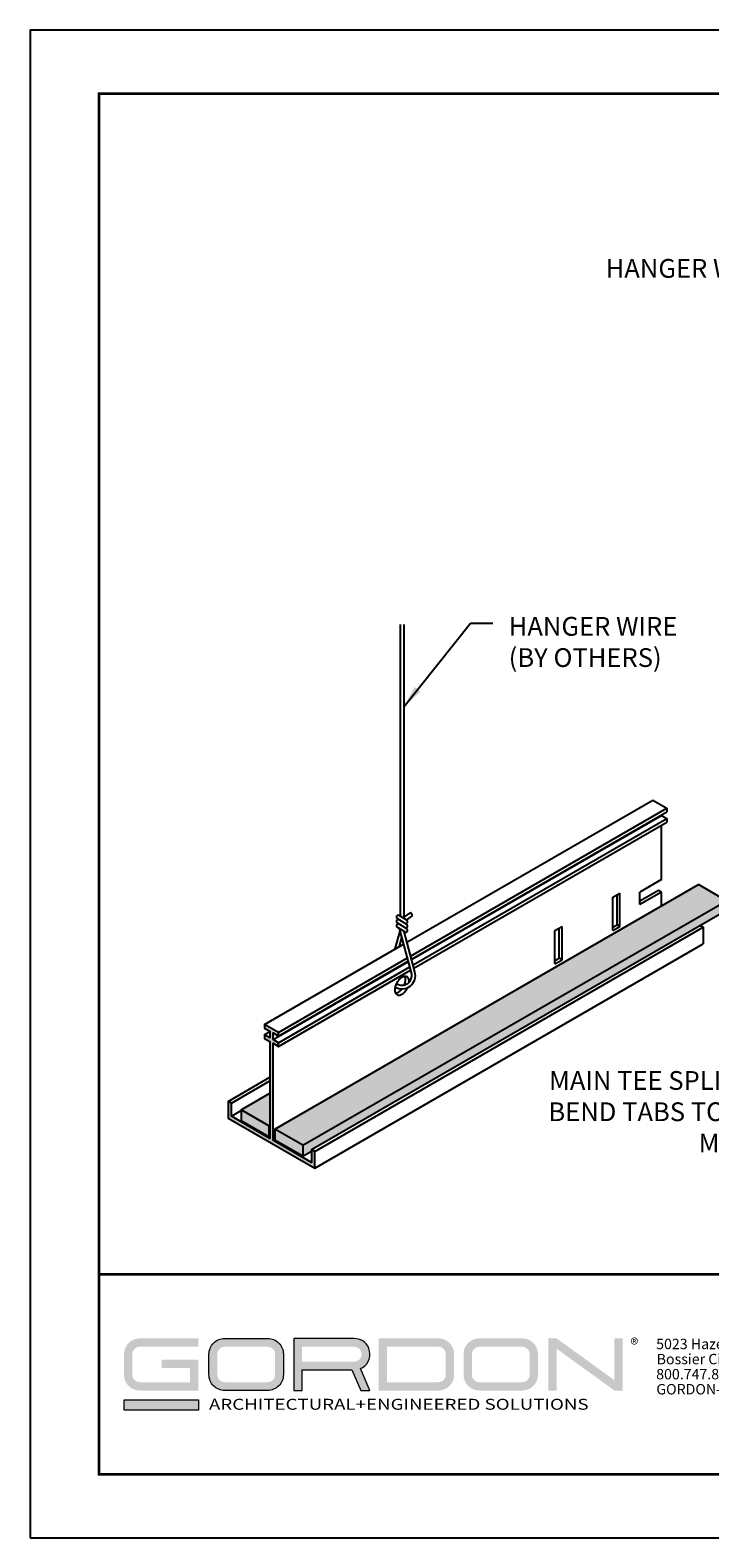
# Model space of a CAD drawing. Units: inches. Extents: x 2.6 to 52.4, y 3.4 to 11.9.
# Drawn here: x 41.5 to 45.3, y 3.4 to 11.9 of the extents above; entities that cross this region are included whole.
import ezdxf

# ---------------------------------------------------------------- set-up
doc = ezdxf.new("R2010")
doc.units = ezdxf.units.IN
doc.header["$MEASUREMENT"] = 0
doc.layers.get('0').update_dxf_attribs({"linetype": 'CONTINUOUS'})
doc.layers.get('Defpoints').update_dxf_attribs({"color": 9, "linetype": 'CONTINUOUS'})
doc.layers.add('BACK', color=7, linetype='CONTINUOUS', true_color=0xc5c7c4)
doc.layers.add('DETAIL', color=1, linetype='CONTINUOUS')
doc.layers.add('DIM', color=1, linetype='CONTINUOUS')
doc.layers.add('LOGO', color=7, linetype='CONTINUOUS', lineweight=5)
doc.styles.add('ADDRESS', font='arial.ttf')
doc.styles.get("Standard").update_dxf_attribs({"font": 'arial.ttf'})
doc.styles.add('STD', font='arial.ttf')
doc.dimstyles.new('A-DIM1$7', dxfattribs={"dimtxt": 0.125, "dimasz": 0.125, "dimexe": 0.14, "dimexo": 0.07, "dimgap": 0.09, "dimtad": 0, "dimtih": 1, "dimtoh": 1, "dimdec": 5, "dimzin": 3, "dimdsep": 46, "dimlunit": 4, "dimtxsty": 'STD', "dimcen": 0, "dimclrd": 256, "dimclre": 3, "dimclrt": 256, "dimadec": 0, "dimazin": 0, "dimtfac": 1, "dimtdec": 3, "dimtofl": 0, "dimtmove": 0, "dimatfit": 3, "dimfxl": 1, "dimfrac": 2, "dimtolj": 1, "dimtzin": 0, "dimarcsym": 1})

# ---------------------------------------------------------------- blocks, each defined once
blk = doc.blocks.new('56_2020_WEB')
at = {"layer": 'LOGO'}
h = blk.add_hatch(color=256, dxfattribs=at)
h.dxf.hatch_style = 1
h.paths.add_polyline_path([(0.5588, 0.764), (0.2289, 0.764, 0.414214), (0.1404, 0.6755), (0.1404, 0.5596, 0.414214), (0.2289, 0.4711), (0.5588, 0.4711), (0.5588, 0.644), (0.3523, 0.644), (0.3523, 0.5971), (0.512, 0.5971), (0.512, 0.518), (0.2289, 0.518, -0.414214), (0.1873, 0.5596), (0.1873, 0.6755, -0.414214), (0.2289, 0.7171), (0.5588, 0.7171)])
h.paths.add_polyline_path([(0.9482, 0.764), (0.7068, 0.764, 0.414214), (0.6183, 0.6755), (0.6183, 0.5596, 0.414214), (0.7068, 0.4711), (0.9482, 0.4711, 0.414214), (1.0367, 0.5596), (1.0367, 0.6755, 0.414214)])
h.paths.add_polyline_path([(0.9482, 0.7171, -0.414214), (0.9899, 0.6755), (0.9899, 0.5596, -0.414214), (0.9482, 0.518), (0.7068, 0.518, -0.414214), (0.6652, 0.5596), (0.6652, 0.6755, -0.414214), (0.7068, 0.7171)], flags=16)
h.paths.add_polyline_path([(1.4352, 0.764), (1.0954, 0.764), (1.0954, 0.4711), (1.1423, 0.4711), (1.1423, 0.5869), (1.4219, 0.5869), (1.4726, 0.4711), (1.5237, 0.4711), (1.47, 0.594, 0.816093)])
h.paths.add_polyline_path([(1.4352, 0.7171, -1), (1.4352, 0.6338), (1.1423, 0.6338), (1.1423, 0.7171)], flags=16)
h.paths.add_polyline_path([(1.9086, 0.764), (1.5727, 0.764), (1.5727, 0.4711), (1.9086, 0.4711, 0.414214), (1.9971, 0.5596), (1.9971, 0.6755, 0.414214)])
h.paths.add_polyline_path([(1.9086, 0.7171, -0.414214), (1.9503, 0.6755), (1.9503, 0.5596, -0.414214), (1.9086, 0.518), (1.6196, 0.518), (1.6196, 0.7171)], flags=16)
h.paths.add_polyline_path([(2.38, 0.764), (2.1386, 0.764, 0.414214), (2.05, 0.6755), (2.05, 0.5596, 0.414214), (2.1386, 0.4711), (2.38, 0.4711, 0.414214), (2.4685, 0.5596), (2.4685, 0.6755, 0.414214)])
h.paths.add_polyline_path([(2.38, 0.7171, -0.414214), (2.4216, 0.6755), (2.4216, 0.5596, -0.414214), (2.38, 0.518), (2.1386, 0.518, -0.414214), (2.0969, 0.5596), (2.0969, 0.6755, -0.414214), (2.1386, 0.7171)], flags=16)
h.paths.add_polyline_path([(2.5738, 0.764), (2.527, 0.764), (2.527, 0.4711), (2.5738, 0.4711), (2.5738, 0.7061), (2.8988, 0.4711), (2.9456, 0.4711), (2.9456, 0.764), (2.8988, 0.764), (2.8988, 0.529)])
h = blk.add_hatch(color=1, dxfattribs=at)
h.dxf.hatch_style = 1
h.paths.add_polyline_path([(0.5588, 0.4183), (0.1404, 0.4183), (0.1404, 0.361), (0.5588, 0.361)])
for points in [[(0.7068, 0.4711, -0.414214), (0.6183, 0.5596), (0.6183, 0.6755, -0.414214), (0.7068, 0.764), (0.9482, 0.764, -0.414214), (1.0367, 0.6755), (1.0367, 0.5596, -0.414214), (0.9482, 0.4711)], [(1.0954, 0.4711), (1.1423, 0.4711), (1.1423, 0.5869), (1.4219, 0.5869), (1.4726, 0.4711), (1.5237, 0.4711), (1.47, 0.594, 0.816093), (1.4352, 0.764), (1.0954, 0.764)]]:
    blk.add_lwpolyline(points, format="xyb", close=True, dxfattribs=at)
at = {"layer": 'LOGO', "color": 1}
blk.add_lwpolyline([(0.5588, 0.361), (0.1404, 0.361), (0.1404, 0.4183), (0.5588, 0.4183)], close=True, dxfattribs=at)
at = {"layer": 'LOGO'}
for s, p in [('5023 Hazel Jones Rd.', (3.1334, 0.7036)), ('Bossier City, LA 71111', (3.1362, 0.6187)), ('800.747.8954', (3.1334, 0.5339)), ('GORDON-INC.COM', (3.1343, 0.4491))]:
    blk.add_text(s, height=0.058462, dxfattribs=at).set_placement(p)
at = {"layer": 'LOGO', "style": 'ADDRESS', "width": 1.257419}
blk.add_text('ARCHITECTURAL+ENGINEERED SOLUTIONS', height=0.061386, dxfattribs=at).set_placement((0.6182, 0.363))
at = {"layer": 'LOGO', "color": 1, "insert": (2.9888, 0.7638), "char_height": 0.0674, "attachment_point": 1, "style": 'STD'}
blk.add_mtext('®', dxfattribs=at)
blk = doc.blocks.new('WEB00176')
at = {"layer": 'BACK'}
h = blk.add_hatch(color=256, dxfattribs=at)
h.paths.add_polyline_path([(12.4378, -1.5349), (12.2808, -1.4443), (12.2808, -1.5059), (12.4378, -1.5966)])
h.paths.add_polyline_path([(12.4432, -1.3505), (12.2808, -1.4443), (12.4378, -1.5349), (12.4432, -1.5318)])
h.paths.add_polyline_path([(12.4705, -1.5538), (12.4705, -1.6154), (12.6274, -1.706), (12.6274, -1.6444)])
h.paths.add_polyline_path([(15.0106, -0.2685), (14.8537, -0.1778), (12.4705, -1.5538), (12.6274, -1.6444)])
h.paths.add_polyline_path([(15.0106, -0.3213), (15.0106, -0.2685), (12.6274, -1.6444), (12.6274, -1.706), (12.6779, -1.6769), (12.6779, -1.6681)])
at = {"layer": 'DETAIL'}
blk.add_hatch(color=256, dxfattribs=at).paths.add_polyline_path([(12.4611, -1.0705), (12.4911, -1.0878), (12.4911, -1.0672), (12.4611, -1.0499), (12.4611, -1.0124), (12.4911, -1.0297), (12.4911, -1.0091), (12.4132, -0.9641), (12.4132, -0.9847), (12.4432, -1.0021), (12.4432, -1.0396), (12.4132, -1.0222), (12.4132, -1.0428), (12.4432, -1.0602), (12.4432, -1.6058), (12.2265, -1.4806), (12.2265, -1.4075), (12.2086, -1.3972), (12.2086, -1.491), (12.6957, -1.7722), (12.6957, -1.6785), (12.6779, -1.6681), (12.6779, -1.7413), (12.4611, -1.6161)])
for p, q in [((13.1757, 1.2852), (13.1757, -0.355)), ((13.1958, 1.2852), (13.1958, -0.3672)), ((13.214, -0.5017), (14.5973, 0.2969)), ((14.5973, 0.2969), (14.6752, 0.2519)), ((13.2348, -0.5797), (14.6752, 0.2519)), ((13.2396, -0.5976), (14.6752, 0.2313)), ((13.2403, -0.6), (14.6452, 0.2111)), ((13.2483, -0.6301), (14.6752, 0.1938)), ((13.2531, -0.6479), (14.6752, 0.1732)), ((14.6452, 0.2111), (14.6452, 0.2139)), ((14.6452, 0.2111), (14.6752, 0.1938)), ((14.6752, 0.2519), (14.6752, 0.2313)), ((14.6752, 0.1938), (14.6752, 0.1732)), ((14.6452, -0.1495), (14.6452, 0.1558)), ((14.6452, -0.1495), (14.5234, -0.2198)), ((12.4705, -1.5538), (14.8537, -0.1778)), ((14.3712, -0.2491), (14.4118, -0.2256)), ((14.3712, -0.4366), (14.3712, -0.2491)), ((14.3955, -0.4038), (14.3955, -0.235)), ((14.4118, -0.4131), (14.4118, -0.2256)), ((14.629, -0.2104), (14.5234, -0.2713)), ((14.6452, -0.2198), (14.5234, -0.2901)), ((14.5234, -0.2901), (14.5234, -0.2198)), ((14.6452, -0.2198), (14.629, -0.2104)), ((14.6452, -0.2982), (14.6452, -0.2198)), ((15.0106, -0.2685), (14.8537, -0.1778)), ((12.6274, -1.6444), (15.0106, -0.2685)), ((12.6779, -1.6681), (15.0106, -0.3213)), ((13.2333, -0.3356), (13.1958, -0.3619)), ((13.2448, -0.3521), (13.2333, -0.3356)), ((12.6957, -1.6785), (14.8798, -0.4175)), ((13.2129, -0.402), (13.1594, -0.3695)), ((13.2129, -0.4265), (13.1594, -0.3939)), ((13.202, -0.4443), (13.1594, -0.4183)), ((13.2129, -0.3776), (13.1703, -0.3516)), ((13.2448, -0.3521), (13.2105, -0.3761)), ((14.0464, -0.4366), (14.087, -0.4131)), ((14.0708, -0.5913), (14.0708, -0.4225)), ((14.087, -0.6006), (14.087, -0.4131)), ((14.3712, -0.4178), (14.3955, -0.4038)), ((14.3712, -0.4366), (14.4118, -0.4131)), ((14.4118, -0.4131), (14.3955, -0.4038)), ((14.862, -0.4071), (14.8798, -0.4175)), ((14.8798, -0.4175), (14.8798, -0.5112)), ((13.1479, -0.5399), (13.1753, -0.4392)), ((13.2391, -0.6745), (13.1715, -0.4257)), ((13.172, -0.526), (13.1854, -0.476)), ((13.2587, -0.6692), (13.198, -0.4418)), ((14.0464, -0.6241), (14.0464, -0.4366)), ((12.4132, -0.9641), (13.1951, -0.5126)), ((12.4911, -1.0091), (13.2163, -0.5904)), ((12.6957, -1.7722), (14.8798, -0.5112)), ((14.0464, -0.6053), (14.0708, -0.5913)), ((14.087, -0.6006), (14.0708, -0.5913)), ((12.4611, -1.0499), (13.2218, -0.6107)), ((12.4911, -1.0297), (13.2211, -0.6083)), ((12.4911, -1.0672), (13.2299, -0.6407)), ((12.4911, -1.0878), (13.2348, -0.6585)), ((14.0464, -0.6241), (14.087, -0.6006)), ((12.4132, -1.0222), (12.4432, -1.0049)), ((12.2086, -1.3972), (12.4432, -1.2617)), ((12.2265, -1.4075), (12.4432, -1.2824)), ((12.2808, -1.4443), (12.4432, -1.3505)), ((12.2265, -1.4806), (12.2808, -1.4493)), ((12.4378, -1.5349), (12.2808, -1.4443)), ((12.2808, -1.4443), (12.2808, -1.5059)), ((12.4378, -1.5966), (12.2808, -1.5059)), ((12.4378, -1.5349), (12.4432, -1.5318)), ((12.4378, -1.5349), (12.4378, -1.5966)), ((12.4378, -1.5966), (12.4432, -1.5934)), ((12.4611, -1.6161), (12.4705, -1.6107)), ((12.6274, -1.6444), (12.4705, -1.5538)), ((12.4705, -1.5538), (12.4705, -1.6154)), ((12.6274, -1.706), (12.4705, -1.6154)), ((12.6274, -1.6444), (12.6274, -1.706)), ((12.6274, -1.706), (12.6767, -1.6776))]:
    blk.add_line(p, q, dxfattribs=at)
for points in [[(13.2264, -0.7266, 0.009904), (13.2264, -0.724, 0.106617), (13.2227, -0.7067, 0.156851), (13.2145, -0.6977, 0.156851), (13.2026, -0.6951, 0.106617), (13.1858, -0.7005, 0.072341), (13.171, -0.7122, 0.058752), (13.1571, -0.7308, 0.058752), (13.1479, -0.7521, 0.072341), (13.1452, -0.7708, 0.106617), (13.1489, -0.7881, 0.156851), (13.1571, -0.7971, 0.156851), (13.169, -0.7997, 0.106617), (13.1858, -0.7943, 0.072341), (13.2006, -0.7826, 0.058752), (13.2145, -0.764, 0.018544), (13.218, -0.7575, 0.018544)], [(13.1991, -0.7427, 0.031691), (13.2034, -0.7309, 0.072341), (13.2061, -0.7122, 0.10558), (13.2025, -0.6951)], [(13.1489, -0.7879, 0.10558), (13.1655, -0.7825, 0.072341), (13.1803, -0.7708, 0.020665), (13.1857, -0.7647, 0.020665)]]:
    blk.add_lwpolyline(points, format="xyb", dxfattribs=at)
blk.add_lwpolyline([(12.4611, -1.0499), (12.4611, -1.0124), (12.4911, -1.0297), (12.4911, -1.0091), (12.4132, -0.9641), (12.4132, -0.9847), (12.4432, -1.0021), (12.4432, -1.0396), (12.4132, -1.0222), (12.4132, -1.0428), (12.4432, -1.0602), (12.4432, -1.6058), (12.2265, -1.4806), (12.2265, -1.4075), (12.2086, -1.3972), (12.2086, -1.491), (12.6957, -1.7722), (12.6957, -1.6785), (12.6779, -1.6681), (12.6779, -1.7413), (12.4611, -1.6161), (12.4611, -1.0705), (12.4911, -1.0878), (12.4911, -1.0672)], close=True, dxfattribs=at)
for centre, radius, start, end in [((13.1648, -0.3605), 0.0104, 58.63909, 238.63909), ((13.1648, -0.385), 0.0104, 58.63909, 238.63909), ((13.1648, -0.4094), 0.0104, 58.63909, 238.63909), ((13.2074, -0.3865), 0.0104, 238.63909, 58.63909), ((13.2074, -0.411), 0.0104, 238.63909, 58.63909), ((13.2074, -0.4354), 0.0104, 238.63909, 58.63909), ((13.1857, -0.689), 0.0757, 239.525, 15.21811), ((13.1857, -0.689), 0.0553, 236.08902, 15.21811)]:
    blk.add_arc(centre, radius, start, end, dxfattribs=at)
at = {"layer": 'DIM', "char_height": 0.105469, "style": 'STD'}
for s, insert, attachment_point in [('\\A1;HANGER WIRE HOLE', (15.6865, 3.3406), 3), ('\\A1;{\\fArial|b0|i0|c0|p34;HANGER WIRE\\P(BY OTHERS)}', (13.7863, 1.3274), 1)]:
    blk.add_mtext(s, dxfattribs=dict(at, insert=insert, attachment_point=attachment_point))
at = {"layer": 'DIM', "insert": (15.4931, -1.227), "char_height": 0.105469, "width": 1.748647, "attachment_point": 3, "style": 'STD'}
blk.add_mtext('\\A1;{\\fArial|b0|i0|c0|p34;MAIN TEE SPLICE CLIP \\PBEND TABS TOWARDS\\PMAIN TEE}', dxfattribs=at)
at = {"layer": 'DIM', "annotation_type": 0, "has_hookline": 1}
for points, hookline_direction, text_width in [([(17.5272, 1.7241), (15.9015, 3.3054), (15.7765, 3.3054)], 1, 1.4784), ([(13.1958, 0.8224), (13.5713, 1.2923), (13.6963, 1.2923)], 0, 1.0363), ([(15.5605, 0.1807), (15.7081, -1.2621), (15.5831, -1.2621)], 1, 1.612)]:
    blk.add_leader(points, dimstyle='A-DIM1$7', override={"dimgap": 0.09, "dimtad": 0}, dxfattribs=dict(at, hookline_direction=hookline_direction, text_width=text_width))

msp = doc.modelspace()

# ---------------------------------------------------------------- linework, layer by layer
at = {"const_width": 0.0156}
msp.add_lwpolyline([(52.0599, 3.7459), (41.8549, 3.7459), (41.8549, 11.5107), (52.0599, 11.5107)], close=True, dxfattribs=at)
msp.add_lwpolyline([(41.8549, 4.8709), (52.0599, 4.8709)], dxfattribs=at)
at = {"color": 254, "const_width": 0.0156}
msp.add_lwpolyline([(41.8549, 4.8709), (45.9486, 4.8709), (45.9486, 3.7459)], dxfattribs=at)
at = {"layer": 'Defpoints'}
msp.add_lwpolyline([(41.4674, 3.3883), (52.4474, 3.3883), (52.4474, 11.8683), (41.4674, 11.8683)], close=True, dxfattribs=at)

# ---------------------------------------------------------------- block references
for name, p in [('WEB00176', (30.3727, 7.2405)), ('56_2020_WEB', (41.8549, 3.7459))]:
    msp.add_blockref(name, p)

doc.saveas('drawing.dxf')
